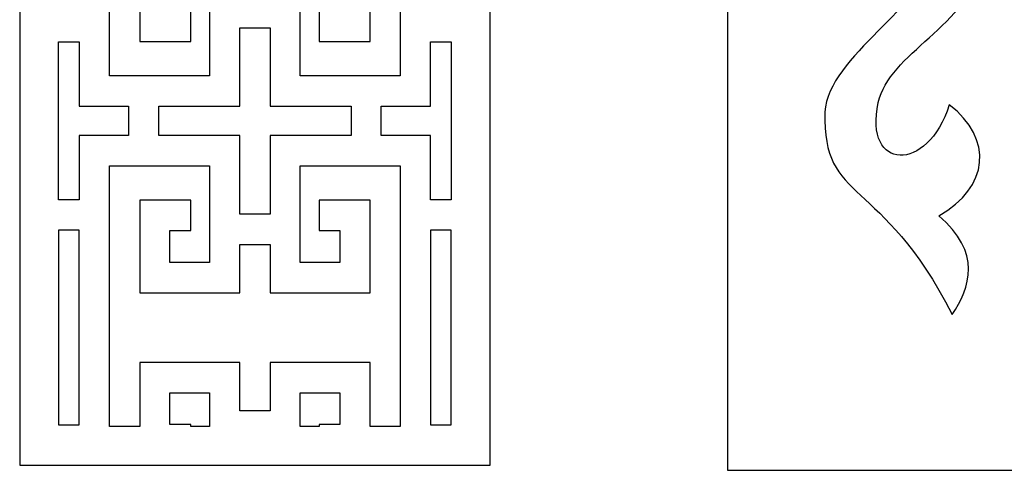
# Model space of a CAD drawing. Units: millimetres. Extents: x -45 to 70, y -115 to 132.
# Drawn here: x -45 to -2, y -115 to -95 of the extents above; entities that cross this region are included whole.
import ezdxf

# ---------------------------------------------------------------- set-up
doc = ezdxf.new("R2010")
doc.units = ezdxf.units.MM
doc.header["$MEASUREMENT"] = 0
doc.layers.add('layer 1', color=7, linetype='Continuous')

msp = doc.modelspace()

# ---------------------------------------------------------------- linework, layer by layer
at = {"layer": 'layer 1', "color": 250}
for points, knots in [([(-35.8442, -114.8325), (-35.8442, -114.8325), (-37.167, -114.8325), (-37.167, -114.8325), (-37.167, -114.8325), (-37.167, -114.8325), (-41.5374, -114.8325), (-41.5374, -114.8325), (-41.5374, -114.8325), (-41.5374, -114.8325), (-42.8601, -114.8325), (-42.8601, -114.8325), (-42.8601, -114.8325), (-42.8601, -114.8325), (-43.7649, -114.8325), (-43.7649, -114.8325), (-43.7649, -114.8325), (-43.7649, -114.8325), (-45.4581, -114.8325), (-45.4581, -114.8325), (-45.4581, -114.8325), (-45.4581, -114.8325), (-45.4581, -113.1393), (-45.4581, -113.1393), (-45.4581, -113.1393), (-45.4581, -113.1393), (-45.4581, -108.8261), (-45.4581, -108.8261), (-45.4581, -108.8261), (-45.4581, -108.8261), (-45.4581, -99.8033), (-45.4581, -99.8033), (-45.4581, -99.8033), (-45.4581, -99.8033), (-45.4581, -90.7805), (-45.4581, -90.7805), (-45.4581, -90.7805), (-45.4581, -90.7805), (-45.4581, -81.7577), (-45.4581, -81.7577), (-45.4581, -81.7577), (-45.4581, -81.7577), (-45.4581, -72.7349), (-45.4581, -72.7349), (-45.4581, -72.7349), (-45.4581, -72.7349), (-45.4581, -63.712), (-45.4581, -63.712), (-45.4581, -63.712), (-45.4581, -63.712), (-45.4581, -54.6892), (-45.4581, -54.6892), (-45.4581, -54.6892), (-45.4581, -54.6892), (-45.4581, -45.6664), (-45.4581, -45.6664), (-45.4581, -45.6664), (-45.4581, -45.6664), (-45.4581, -36.6436), (-45.4581, -36.6436), (-45.4581, -36.6436), (-45.4581, -36.6436), (-45.4581, -27.6208), (-45.4581, -27.6208), (-45.4581, -27.6208), (-45.4581, -27.6208), (-45.4581, -18.598), (-45.4581, -18.598), (-45.4581, -18.598), (-45.4581, -18.598), (-45.4581, -9.5751), (-45.4581, -9.5751), (-45.4581, -9.5751), (-45.4581, -9.5751), (-45.4581, -0.5523), (-45.4581, -0.5523), (-45.4581, -0.5523), (-45.4581, -0.5523), (-45.4581, 8.4705), (-45.4581, 8.4705), (-45.4581, 8.4705), (-45.4581, 8.4705), (-45.4581, 17.4933), (-45.4581, 17.4933), (-45.4581, 17.4933), (-45.4581, 17.4933), (-45.4581, 26.5161), (-45.4581, 26.5161), (-45.4581, 26.5161), (-45.4581, 26.5161), (-45.4581, 35.5389), (-45.4581, 35.5389), (-45.4581, 35.5389), (-45.4581, 35.5389), (-45.4581, 44.5617), (-45.4581, 44.5617), (-45.4581, 44.5617), (-45.4581, 44.5617), (-45.4581, 53.5846), (-45.4581, 53.5846), (-45.4581, 53.5846), (-45.4581, 53.5846), (-45.4581, 62.6074), (-45.4581, 62.6074), (-45.4581, 62.6074), (-45.4581, 62.6074), (-45.4581, 71.6302), (-45.4581, 71.6302), (-45.4581, 71.6302), (-45.4581, 71.6302), (-45.4581, 80.653), (-45.4581, 80.653), (-45.4581, 80.653), (-45.4581, 80.653), (-45.4581, 89.6758), (-45.4581, 89.6758), (-45.4581, 89.6758), (-45.4581, 89.6758), (-45.4581, 98.6986), (-45.4581, 98.6986), (-45.4581, 98.6986), (-45.4581, 98.6986), (-45.4581, 107.7214), (-45.4581, 107.7214), (-45.4581, 107.7214), (-45.4581, 107.7214), (-45.4581, 116.7443), (-45.4581, 116.7443), (-45.4581, 116.7443), (-45.4581, 116.7443), (-45.4581, 125.7671), (-45.4581, 125.7671), (-45.4581, 125.7671), (-45.4581, 125.7671), (-45.4581, 130.0802), (-45.4581, 130.0802), (-45.4581, 130.0802), (-45.4581, 130.0802), (-45.4581, 131.7734), (-45.4581, 131.7734), (-45.4581, 131.7734), (-45.4581, 131.7734), (-45.4581, 131.7734), (-45.4581, 131.7734), (-45.4581, 131.7734), (-45.4581, 131.7734), (-43.7649, 131.7734), (-43.7649, 131.7734), (-43.7649, 131.7734), (-43.7649, 131.7734), (-43.7649, 131.7734), (-43.7649, 131.7734), (-43.7649, 131.7734), (-43.7649, 131.7734), (-42.8601, 131.7734), (-42.8601, 131.7734), (-42.8601, 131.7734), (-42.8601, 131.7734), (-42.8601, 131.7734), (-42.8601, 131.7734), (-42.8601, 131.7734), (-42.8601, 131.7734), (-41.5374, 131.7734), (-41.5374, 131.7734), (-41.5374, 131.7734), (-41.5374, 131.7734), (-41.5374, 131.7734), (-41.5374, 131.7734), (-41.5374, 131.7734), (-41.5374, 131.7734), (-37.167, 131.7734), (-37.167, 131.7734), (-37.167, 131.7734), (-37.167, 131.7734), (-37.167, 131.7734), (-37.167, 131.7734), (-37.167, 131.7734), (-37.167, 131.7734), (-35.8442, 131.7734), (-35.8442, 131.7734), (-35.8442, 131.7734), (-35.8442, 131.7734), (-35.8442, 131.7734), (-35.8442, 131.7734), (-35.8442, 131.7734), (-35.8442, 131.7734), (-34.5215, 131.7734), (-34.5215, 131.7734), (-34.5215, 131.7734), (-34.5215, 131.7734), (-34.5215, 131.7734), (-34.5215, 131.7734), (-34.5215, 131.7734), (-34.5215, 131.7734), (-33.1988, 131.7734), (-33.1988, 131.7734), (-33.1988, 131.7734), (-33.1988, 131.7734), (-33.1988, 131.7734), (-33.1988, 131.7734), (-33.1988, 131.7734), (-33.1988, 131.7734), (-28.8283, 131.7734), (-28.8283, 131.7734), (-28.8283, 131.7734), (-28.8283, 131.7734), (-28.8283, 131.7734), (-28.8283, 131.7734), (-28.8283, 131.7734), (-28.8283, 131.7734), (-27.5056, 131.7734), (-27.5056, 131.7734), (-27.5056, 131.7734), (-27.5056, 131.7734), (-27.5056, 131.7734), (-27.5056, 131.7734), (-27.5056, 131.7734), (-27.5056, 131.7734), (-26.6008, 131.7734), (-26.6008, 131.7734), (-26.6008, 131.7734), (-26.6008, 131.7734), (-26.6008, 131.7734), (-26.6008, 131.7734), (-26.6008, 131.7734), (-26.6008, 131.7734), (-24.9076, 131.7734), (-24.9076, 131.7734), (-24.9076, 131.7734), (-24.9076, 131.7734), (-24.9076, 131.7734), (-24.9076, 131.7734), (-24.9076, 131.7734), (-24.9076, 131.7734), (-24.9076, 130.0802), (-24.9076, 130.0802), (-24.9076, 130.0802), (-24.9076, 130.0802), (-24.9076, 125.7671), (-24.9076, 125.7671), (-24.9076, 125.7671), (-24.9076, 125.7671), (-24.9076, 116.7443), (-24.9076, 116.7443), (-24.9076, 116.7443), (-24.9076, 116.7443), (-24.9076, 107.7214), (-24.9076, 107.7214), (-24.9076, 107.7214), (-24.9076, 107.7214), (-24.9076, 98.6986), (-24.9076, 98.6986), (-24.9076, 98.6986), (-24.9076, 98.6986), (-24.9076, 89.6758), (-24.9076, 89.6758), (-24.9076, 89.6758), (-24.9076, 89.6758), (-24.9076, 80.653), (-24.9076, 80.653), (-24.9076, 80.653), (-24.9076, 80.653), (-24.9076, 71.6302), (-24.9076, 71.6302), (-24.9076, 71.6302), (-24.9076, 71.6302), (-24.9076, 62.6074), (-24.9076, 62.6074), (-24.9076, 62.6074), (-24.9076, 62.6074), (-24.9076, 53.5846), (-24.9076, 53.5846), (-24.9076, 53.5846), (-24.9076, 53.5846), (-24.9076, 44.5617), (-24.9076, 44.5617), (-24.9076, 44.5617), (-24.9076, 44.5617), (-24.9076, 35.5389), (-24.9076, 35.5389), (-24.9076, 35.5389), (-24.9076, 35.5389), (-24.9076, 26.5161), (-24.9076, 26.5161), (-24.9076, 26.5161), (-24.9076, 26.5161), (-24.9076, 17.4933), (-24.9076, 17.4933), (-24.9076, 17.4933), (-24.9076, 17.4933), (-24.9076, 8.4705), (-24.9076, 8.4705), (-24.9076, 8.4705), (-24.9076, 8.4705), (-24.9076, -0.5523), (-24.9076, -0.5523), (-24.9076, -0.5523), (-24.9076, -0.5523), (-24.9076, -9.5751), (-24.9076, -9.5751), (-24.9076, -9.5751), (-24.9076, -9.5751), (-24.9076, -18.598), (-24.9076, -18.598), (-24.9076, -18.598), (-24.9076, -18.598), (-24.9076, -27.6208), (-24.9076, -27.6208), (-24.9076, -27.6208), (-24.9076, -27.6208), (-24.9076, -36.6436), (-24.9076, -36.6436), (-24.9076, -36.6436), (-24.9076, -36.6436), (-24.9076, -45.6664), (-24.9076, -45.6664), (-24.9076, -45.6664), (-24.9076, -45.6664), (-24.9076, -54.6892), (-24.9076, -54.6892), (-24.9076, -54.6892), (-24.9076, -54.6892), (-24.9076, -63.712), (-24.9076, -63.712), (-24.9076, -63.712), (-24.9076, -63.712), (-24.9076, -72.7349), (-24.9076, -72.7349), (-24.9076, -72.7349), (-24.9076, -72.7349), (-24.9076, -81.7577), (-24.9076, -81.7577), (-24.9076, -81.7577), (-24.9076, -81.7577), (-24.9076, -90.7805), (-24.9076, -90.7805), (-24.9076, -90.7805), (-24.9076, -90.7805), (-24.9076, -99.8033), (-24.9076, -99.8033), (-24.9076, -99.8033), (-24.9076, -99.8033), (-24.9076, -108.8261), (-24.9076, -108.8261), (-24.9076, -108.8261), (-24.9076, -108.8261), (-24.9076, -113.1393), (-24.9076, -113.1393), (-24.9076, -113.1393), (-24.9076, -113.1393), (-24.9076, -114.8325), (-24.9076, -114.8325), (-24.9076, -114.8325), (-24.9076, -114.8325), (-26.6008, -114.8325), (-26.6008, -114.8325), (-26.6008, -114.8325), (-26.6008, -114.8325), (-27.5056, -114.8325), (-27.5056, -114.8325), (-27.5056, -114.8325), (-27.5056, -114.8325), (-28.8283, -114.8325), (-28.8283, -114.8325), (-28.8283, -114.8325), (-28.8283, -114.8325), (-33.1988, -114.8325), (-33.1988, -114.8325), (-33.1988, -114.8325), (-33.1988, -114.8325), (-34.5215, -114.8325), (-34.5215, -114.8325), (-34.5215, -114.8325), (-34.5215, -114.8325), (-35.8442, -114.8325), (-35.8442, -114.8325)], [0, 0, 0, 0, 0.0105263, 0.0105263, 0.0105263, 0.0105263, 0.0210526, 0.0210526, 0.0210526, 0.0210526, 0.0315789, 0.0315789, 0.0315789, 0.0315789, 0.0421053, 0.0421053, 0.0421053, 0.0421053, 0.0526316, 0.0526316, 0.0526316, 0.0526316, 0.0631579, 0.0631579, 0.0631579, 0.0631579, 0.0736842, 0.0736842, 0.0736842, 0.0736842, 0.0842105, 0.0842105, 0.0842105, 0.0842105, 0.0947368, 0.0947368, 0.0947368, 0.0947368, 0.1052632, 0.1052632, 0.1052632, 0.1052632, 0.1157895, 0.1157895, 0.1157895, 0.1157895, 0.1263158, 0.1263158, 0.1263158, 0.1263158, 0.1368421, 0.1368421, 0.1368421, 0.1368421, 0.1473684, 0.1473684, 0.1473684, 0.1473684, 0.1578947, 0.1578947, 0.1578947, 0.1578947, 0.1684211, 0.1684211, 0.1684211, 0.1684211, 0.1789474, 0.1789474, 0.1789474, 0.1789474, 0.1894737, 0.1894737, 0.1894737, 0.1894737, 0.2, 0.2, 0.2, 0.2, 0.2105263, 0.2105263, 0.2105263, 0.2105263, 0.2210526, 0.2210526, 0.2210526, 0.2210526, 0.2315789, 0.2315789, 0.2315789, 0.2315789, 0.2421053, 0.2421053, 0.2421053, 0.2421053, 0.2526316, 0.2526316, 0.2526316, 0.2526316, 0.2631579, 0.2631579, 0.2631579, 0.2631579, 0.2736842, 0.2736842, 0.2736842, 0.2736842, 0.2842105, 0.2842105, 0.2842105, 0.2842105, 0.2947368, 0.2947368, 0.2947368, 0.2947368, 0.3052632, 0.3052632, 0.3052632, 0.3052632, 0.3157895, 0.3157895, 0.3157895, 0.3157895, 0.3263158, 0.3263158, 0.3263158, 0.3263158, 0.3368421, 0.3368421, 0.3368421, 0.3368421, 0.3473684, 0.3473684, 0.3473684, 0.3473684, 0.3578947, 0.3578947, 0.3578947, 0.3578947, 0.3684211, 0.3684211, 0.3684211, 0.3684211, 0.3789474, 0.3789474, 0.3789474, 0.3789474, 0.3894737, 0.3894737, 0.3894737, 0.3894737, 0.4, 0.4, 0.4, 0.4, 0.4105263, 0.4105263, 0.4105263, 0.4105263, 0.4210526, 0.4210526, 0.4210526, 0.4210526, 0.4315789, 0.4315789, 0.4315789, 0.4315789, 0.4421053, 0.4421053, 0.4421053, 0.4421053, 0.4526316, 0.4526316, 0.4526316, 0.4526316, 0.4631579, 0.4631579, 0.4631579, 0.4631579, 0.4736842, 0.4736842, 0.4736842, 0.4736842, 0.4842105, 0.4842105, 0.4842105, 0.4842105, 0.4947368, 0.4947368, 0.4947368, 0.4947368, 0.5052632, 0.5052632, 0.5052632, 0.5052632, 0.5157895, 0.5157895, 0.5157895, 0.5157895, 0.5263158, 0.5263158, 0.5263158, 0.5263158, 0.5368421, 0.5368421, 0.5368421, 0.5368421, 0.5473684, 0.5473684, 0.5473684, 0.5473684, 0.5578947, 0.5578947, 0.5578947, 0.5578947, 0.5684211, 0.5684211, 0.5684211, 0.5684211, 0.5789474, 0.5789474, 0.5789474, 0.5789474, 0.5894737, 0.5894737, 0.5894737, 0.5894737, 0.6, 0.6, 0.6, 0.6, 0.6105263, 0.6105263, 0.6105263, 0.6105263, 0.6210526, 0.6210526, 0.6210526, 0.6210526, 0.6315789, 0.6315789, 0.6315789, 0.6315789, 0.6421053, 0.6421053, 0.6421053, 0.6421053, 0.6526316, 0.6526316, 0.6526316, 0.6526316, 0.6631579, 0.6631579, 0.6631579, 0.6631579, 0.6736842, 0.6736842, 0.6736842, 0.6736842, 0.6842105, 0.6842105, 0.6842105, 0.6842105, 0.6947368, 0.6947368, 0.6947368, 0.6947368, 0.7052632, 0.7052632, 0.7052632, 0.7052632, 0.7157895, 0.7157895, 0.7157895, 0.7157895, 0.7263158, 0.7263158, 0.7263158, 0.7263158, 0.7368421, 0.7368421, 0.7368421, 0.7368421, 0.7473684, 0.7473684, 0.7473684, 0.7473684, 0.7578947, 0.7578947, 0.7578947, 0.7578947, 0.7684211, 0.7684211, 0.7684211, 0.7684211, 0.7789474, 0.7789474, 0.7789474, 0.7789474, 0.7894737, 0.7894737, 0.7894737, 0.7894737, 0.8, 0.8, 0.8, 0.8, 0.8105263, 0.8105263, 0.8105263, 0.8105263, 0.8210526, 0.8210526, 0.8210526, 0.8210526, 0.8315789, 0.8315789, 0.8315789, 0.8315789, 0.8421053, 0.8421053, 0.8421053, 0.8421053, 0.8526316, 0.8526316, 0.8526316, 0.8526316, 0.8631579, 0.8631579, 0.8631579, 0.8631579, 0.8736842, 0.8736842, 0.8736842, 0.8736842, 0.8842105, 0.8842105, 0.8842105, 0.8842105, 0.8947368, 0.8947368, 0.8947368, 0.8947368, 0.9052632, 0.9052632, 0.9052632, 0.9052632, 0.9157895, 0.9157895, 0.9157895, 0.9157895, 0.9263158, 0.9263158, 0.9263158, 0.9263158, 0.9368421, 0.9368421, 0.9368421, 0.9368421, 0.9473684, 0.9473684, 0.9473684, 0.9473684, 0.9578947, 0.9578947, 0.9578947, 0.9578947, 0.9684211, 0.9684211, 0.9684211, 0.9684211, 0.9789474, 0.9789474, 0.9789474, 0.9789474, 1, 1, 1, 1]), ([(-41.5374, -90.7805), (-41.5374, -90.7805), (-41.5374, -97.8383), (-41.5374, -97.8383), (-41.5374, -97.8383), (-41.5374, -97.8383), (-37.167, -97.8383), (-37.167, -97.8383), (-37.167, -97.8383), (-37.167, -97.8383), (-37.167, -93.6242), (-37.167, -93.6242), (-37.167, -93.6242), (-37.167, -93.6242), (-38.8918, -93.6242), (-38.8918, -93.6242), (-38.8918, -93.6242), (-38.8918, -93.6242), (-38.8918, -95.0138), (-38.8918, -95.0138), (-38.8918, -95.0138), (-38.8918, -95.0138), (-37.9871, -95.0138), (-37.9871, -95.0138), (-37.9871, -95.0138), (-37.9871, -95.0138), (-37.9871, -96.3366), (-37.9871, -96.3366), (-37.9871, -96.3366), (-37.9871, -96.3366), (-38.8918, -96.3366), (-38.8918, -96.3366), (-38.8918, -96.3366), (-38.8918, -96.3366), (-38.8919, -96.3366), (-38.8919, -96.3366), (-38.8919, -96.3366), (-38.8919, -96.3366), (-40.2146, -96.3366), (-40.2146, -96.3366), (-40.2146, -96.3366), (-40.2146, -96.3366), (-40.2146, -92.3014), (-40.2146, -92.3014), (-40.2146, -92.3014), (-40.2146, -92.3014), (-38.8919, -92.3014), (-38.8919, -92.3014), (-38.8919, -92.3014), (-38.8919, -92.3014), (-38.8918, -92.3014), (-38.8918, -92.3014), (-38.8918, -92.3014), (-38.8918, -92.3014), (-37.1669, -92.3014), (-37.1669, -92.3014), (-37.1669, -92.3014), (-37.1669, -92.3014), (-37.1669, -92.3014), (-37.1669, -92.3014), (-37.1669, -92.3014), (-37.1669, -92.3014), (-35.8442, -92.3014), (-35.8442, -92.3014), (-35.8442, -92.3014), (-35.8442, -92.3014), (-35.8442, -94.4123), (-35.8442, -94.4123), (-35.8442, -94.4123), (-35.8442, -94.4123), (-35.1829, -94.4123), (-35.1829, -94.4123), (-35.1829, -94.4123), (-35.1829, -94.4123), (-34.5215, -94.4123), (-34.5215, -94.4123), (-34.5215, -94.4123), (-34.5215, -94.4123), (-34.5215, -92.3014), (-34.5215, -92.3014), (-34.5215, -92.3014), (-34.5215, -92.3014), (-33.1988, -92.3014), (-33.1988, -92.3014), (-33.1988, -92.3014), (-33.1988, -92.3014), (-33.1988, -92.3014), (-33.1988, -92.3014), (-33.1988, -92.3014), (-33.1988, -92.3014), (-31.4739, -92.3014), (-31.4739, -92.3014), (-31.4739, -92.3014), (-31.4739, -92.3014), (-31.4738, -92.3014), (-31.4738, -92.3014), (-31.4738, -92.3014), (-31.4738, -92.3014), (-30.1511, -92.3014), (-30.1511, -92.3014), (-30.1511, -92.3014), (-30.1511, -92.3014), (-30.1511, -96.3366), (-30.1511, -96.3366), (-30.1511, -96.3366), (-30.1511, -96.3366), (-31.4738, -96.3366), (-31.4738, -96.3366), (-31.4738, -96.3366), (-31.4738, -96.3366), (-31.4739, -96.3366), (-31.4739, -96.3366), (-31.4739, -96.3366), (-31.4739, -96.3366), (-32.3786, -96.3366), (-32.3786, -96.3366), (-32.3786, -96.3366), (-32.3786, -96.3366), (-32.3786, -95.0138), (-32.3786, -95.0138), (-32.3786, -95.0138), (-32.3786, -95.0138), (-31.4739, -95.0138), (-31.4739, -95.0138), (-31.4739, -95.0138), (-31.4739, -95.0138), (-31.4739, -93.6242), (-31.4739, -93.6242), (-31.4739, -93.6242), (-31.4739, -93.6242), (-33.1988, -93.6242), (-33.1988, -93.6242), (-33.1988, -93.6242), (-33.1988, -93.6242), (-33.1988, -97.8383), (-33.1988, -97.8383), (-33.1988, -97.8383), (-33.1988, -97.8383), (-28.8283, -97.8383), (-28.8283, -97.8383), (-28.8283, -97.8383), (-28.8283, -97.8383), (-28.8283, -90.7805), (-28.8283, -90.7805), (-28.8283, -90.7805), (-28.8283, -90.7805), (-28.8283, -83.7226), (-28.8283, -83.7226), (-28.8283, -83.7226), (-28.8283, -83.7226), (-33.1988, -83.7226), (-33.1988, -83.7226), (-33.1988, -83.7226), (-33.1988, -83.7226), (-33.1988, -87.9368), (-33.1988, -87.9368), (-33.1988, -87.9368), (-33.1988, -87.9368), (-31.4739, -87.9368), (-31.4739, -87.9368), (-31.4739, -87.9368), (-31.4739, -87.9368), (-31.4739, -86.5472), (-31.4739, -86.5472), (-31.4739, -86.5472), (-31.4739, -86.5472), (-32.3786, -86.5472), (-32.3786, -86.5472), (-32.3786, -86.5472), (-32.3786, -86.5472), (-32.3786, -85.2244), (-32.3786, -85.2244), (-32.3786, -85.2244), (-32.3786, -85.2244), (-31.4739, -85.2244), (-31.4739, -85.2244), (-31.4739, -85.2244), (-31.4739, -85.2244), (-31.4738, -85.2244), (-31.4738, -85.2244), (-31.4738, -85.2244), (-31.4738, -85.2244), (-30.1511, -85.2244), (-30.1511, -85.2244), (-30.1511, -85.2244), (-30.1511, -85.2244), (-30.1511, -89.2596), (-30.1511, -89.2596), (-30.1511, -89.2596), (-30.1511, -89.2596), (-31.4738, -89.2596), (-31.4738, -89.2596), (-31.4738, -89.2596), (-31.4738, -89.2596), (-31.4739, -89.2596), (-31.4739, -89.2596), (-31.4739, -89.2596), (-31.4739, -89.2596), (-33.1988, -89.2596), (-33.1988, -89.2596), (-33.1988, -89.2596), (-33.1988, -89.2596), (-33.1988, -89.2596), (-33.1988, -89.2596), (-33.1988, -89.2596), (-33.1988, -89.2596), (-34.5215, -89.2596), (-34.5215, -89.2596), (-34.5215, -89.2596), (-34.5215, -89.2596), (-34.5215, -87.1487), (-34.5215, -87.1487), (-34.5215, -87.1487), (-34.5215, -87.1487), (-35.1829, -87.1487), (-35.1829, -87.1487), (-35.1829, -87.1487), (-35.1829, -87.1487), (-35.8442, -87.1487), (-35.8442, -87.1487), (-35.8442, -87.1487), (-35.8442, -87.1487), (-35.8442, -89.2596), (-35.8442, -89.2596), (-35.8442, -89.2596), (-35.8442, -89.2596), (-37.1669, -89.2596), (-37.1669, -89.2596), (-37.1669, -89.2596), (-37.1669, -89.2596), (-37.1669, -89.2596), (-37.1669, -89.2596), (-37.1669, -89.2596), (-37.1669, -89.2596), (-38.8918, -89.2596), (-38.8918, -89.2596), (-38.8918, -89.2596), (-38.8918, -89.2596), (-38.8919, -89.2596), (-38.8919, -89.2596), (-38.8919, -89.2596), (-38.8919, -89.2596), (-40.2146, -89.2596), (-40.2146, -89.2596), (-40.2146, -89.2596), (-40.2146, -89.2596), (-40.2146, -85.2244), (-40.2146, -85.2244), (-40.2146, -85.2244), (-40.2146, -85.2244), (-38.8919, -85.2244), (-38.8919, -85.2244), (-38.8919, -85.2244), (-38.8919, -85.2244), (-38.8918, -85.2244), (-38.8918, -85.2244), (-38.8918, -85.2244), (-38.8918, -85.2244), (-37.9871, -85.2244), (-37.9871, -85.2244), (-37.9871, -85.2244), (-37.9871, -85.2244), (-37.9871, -86.5472), (-37.9871, -86.5472), (-37.9871, -86.5472), (-37.9871, -86.5472), (-38.8918, -86.5472), (-38.8918, -86.5472), (-38.8918, -86.5472), (-38.8918, -86.5472), (-38.8918, -87.9368), (-38.8918, -87.9368), (-38.8918, -87.9368), (-38.8918, -87.9368), (-37.167, -87.9368), (-37.167, -87.9368), (-37.167, -87.9368), (-37.167, -87.9368), (-37.167, -83.7226), (-37.167, -83.7226), (-37.167, -83.7226), (-37.167, -83.7226), (-41.5374, -83.7226), (-41.5374, -83.7226), (-41.5374, -83.7226), (-41.5374, -83.7226), (-41.5374, -90.7805), (-41.5374, -90.7805)], [0, 0, 0, 0, 0.0136986, 0.0136986, 0.0136986, 0.0136986, 0.0273973, 0.0273973, 0.0273973, 0.0273973, 0.0410959, 0.0410959, 0.0410959, 0.0410959, 0.0547945, 0.0547945, 0.0547945, 0.0547945, 0.0684932, 0.0684932, 0.0684932, 0.0684932, 0.0821918, 0.0821918, 0.0821918, 0.0821918, 0.0958904, 0.0958904, 0.0958904, 0.0958904, 0.109589, 0.109589, 0.109589, 0.109589, 0.1232877, 0.1232877, 0.1232877, 0.1232877, 0.1369863, 0.1369863, 0.1369863, 0.1369863, 0.1506849, 0.1506849, 0.1506849, 0.1506849, 0.1643836, 0.1643836, 0.1643836, 0.1643836, 0.1780822, 0.1780822, 0.1780822, 0.1780822, 0.1917808, 0.1917808, 0.1917808, 0.1917808, 0.2054795, 0.2054795, 0.2054795, 0.2054795, 0.2191781, 0.2191781, 0.2191781, 0.2191781, 0.2328767, 0.2328767, 0.2328767, 0.2328767, 0.2465753, 0.2465753, 0.2465753, 0.2465753, 0.260274, 0.260274, 0.260274, 0.260274, 0.2739726, 0.2739726, 0.2739726, 0.2739726, 0.2876712, 0.2876712, 0.2876712, 0.2876712, 0.3013699, 0.3013699, 0.3013699, 0.3013699, 0.3150685, 0.3150685, 0.3150685, 0.3150685, 0.3287671, 0.3287671, 0.3287671, 0.3287671, 0.3424658, 0.3424658, 0.3424658, 0.3424658, 0.3561644, 0.3561644, 0.3561644, 0.3561644, 0.369863, 0.369863, 0.369863, 0.369863, 0.3835616, 0.3835616, 0.3835616, 0.3835616, 0.3972603, 0.3972603, 0.3972603, 0.3972603, 0.4109589, 0.4109589, 0.4109589, 0.4109589, 0.4246575, 0.4246575, 0.4246575, 0.4246575, 0.4383562, 0.4383562, 0.4383562, 0.4383562, 0.4520548, 0.4520548, 0.4520548, 0.4520548, 0.4657534, 0.4657534, 0.4657534, 0.4657534, 0.4794521, 0.4794521, 0.4794521, 0.4794521, 0.4931507, 0.4931507, 0.4931507, 0.4931507, 0.5068493, 0.5068493, 0.5068493, 0.5068493, 0.5205479, 0.5205479, 0.5205479, 0.5205479, 0.5342466, 0.5342466, 0.5342466, 0.5342466, 0.5479452, 0.5479452, 0.5479452, 0.5479452, 0.5616438, 0.5616438, 0.5616438, 0.5616438, 0.5753425, 0.5753425, 0.5753425, 0.5753425, 0.5890411, 0.5890411, 0.5890411, 0.5890411, 0.6027397, 0.6027397, 0.6027397, 0.6027397, 0.6164384, 0.6164384, 0.6164384, 0.6164384, 0.630137, 0.630137, 0.630137, 0.630137, 0.6438356, 0.6438356, 0.6438356, 0.6438356, 0.6575342, 0.6575342, 0.6575342, 0.6575342, 0.6712329, 0.6712329, 0.6712329, 0.6712329, 0.6849315, 0.6849315, 0.6849315, 0.6849315, 0.6986301, 0.6986301, 0.6986301, 0.6986301, 0.7123288, 0.7123288, 0.7123288, 0.7123288, 0.7260274, 0.7260274, 0.7260274, 0.7260274, 0.739726, 0.739726, 0.739726, 0.739726, 0.7534247, 0.7534247, 0.7534247, 0.7534247, 0.7671233, 0.7671233, 0.7671233, 0.7671233, 0.7808219, 0.7808219, 0.7808219, 0.7808219, 0.7945205, 0.7945205, 0.7945205, 0.7945205, 0.8082192, 0.8082192, 0.8082192, 0.8082192, 0.8219178, 0.8219178, 0.8219178, 0.8219178, 0.8356164, 0.8356164, 0.8356164, 0.8356164, 0.8493151, 0.8493151, 0.8493151, 0.8493151, 0.8630137, 0.8630137, 0.8630137, 0.8630137, 0.8767123, 0.8767123, 0.8767123, 0.8767123, 0.890411, 0.890411, 0.890411, 0.890411, 0.9041096, 0.9041096, 0.9041096, 0.9041096, 0.9178082, 0.9178082, 0.9178082, 0.9178082, 0.9315068, 0.9315068, 0.9315068, 0.9315068, 0.9452055, 0.9452055, 0.9452055, 0.9452055, 0.9589041, 0.9589041, 0.9589041, 0.9589041, 0.9726027, 0.9726027, 0.9726027, 0.9726027, 1, 1, 1, 1]), ([(-35.8442, -95.7351), (-35.8442, -95.7351), (-35.8442, -99.1611), (-35.8442, -99.1611), (-35.8442, -99.1611), (-35.8442, -99.1611), (-37.167, -99.1611), (-37.167, -99.1611), (-37.167, -99.1611), (-37.167, -99.1611), (-37.167, -99.1611), (-37.167, -99.1611), (-37.167, -99.1611), (-37.167, -99.1611), (-39.3839, -99.1611), (-39.3839, -99.1611), (-39.3839, -99.1611), (-39.3839, -99.1611), (-39.3839, -99.8033), (-39.3839, -99.8033), (-39.3839, -99.8033), (-39.3839, -99.8033), (-39.3839, -100.4455), (-39.3839, -100.4455), (-39.3839, -100.4455), (-39.3839, -100.4455), (-37.167, -100.4455), (-37.167, -100.4455), (-37.167, -100.4455), (-37.167, -100.4455), (-37.167, -100.4455), (-37.167, -100.4455), (-37.167, -100.4455), (-37.167, -100.4455), (-35.8442, -100.4455), (-35.8442, -100.4455), (-35.8442, -100.4455), (-35.8442, -100.4455), (-35.8442, -103.8715), (-35.8442, -103.8715), (-35.8442, -103.8715), (-35.8442, -103.8715), (-35.1829, -103.8715), (-35.1829, -103.8715), (-35.1829, -103.8715), (-35.1829, -103.8715), (-34.5215, -103.8715), (-34.5215, -103.8715), (-34.5215, -103.8715), (-34.5215, -103.8715), (-34.5215, -100.4455), (-34.5215, -100.4455), (-34.5215, -100.4455), (-34.5215, -100.4455), (-33.1988, -100.4455), (-33.1988, -100.4455), (-33.1988, -100.4455), (-33.1988, -100.4455), (-33.1988, -100.4455), (-33.1988, -100.4455), (-33.1988, -100.4455), (-33.1988, -100.4455), (-30.9818, -100.4455), (-30.9818, -100.4455), (-30.9818, -100.4455), (-30.9818, -100.4455), (-30.9818, -99.8033), (-30.9818, -99.8033), (-30.9818, -99.8033), (-30.9818, -99.8033), (-30.9818, -99.1611), (-30.9818, -99.1611), (-30.9818, -99.1611), (-30.9818, -99.1611), (-33.1988, -99.1611), (-33.1988, -99.1611), (-33.1988, -99.1611), (-33.1988, -99.1611), (-33.1988, -99.1611), (-33.1988, -99.1611), (-33.1988, -99.1611), (-33.1988, -99.1611), (-34.5215, -99.1611), (-34.5215, -99.1611), (-34.5215, -99.1611), (-34.5215, -99.1611), (-34.5215, -95.7351), (-34.5215, -95.7351), (-34.5215, -95.7351), (-34.5215, -95.7351), (-35.1829, -95.7351), (-35.1829, -95.7351), (-35.1829, -95.7351), (-35.1829, -95.7351), (-35.8442, -95.7351), (-35.8442, -95.7351)], [0, 0, 0, 0, 0.04, 0.04, 0.04, 0.04, 0.08, 0.08, 0.08, 0.08, 0.12, 0.12, 0.12, 0.12, 0.16, 0.16, 0.16, 0.16, 0.2, 0.2, 0.2, 0.2, 0.24, 0.24, 0.24, 0.24, 0.28, 0.28, 0.28, 0.28, 0.32, 0.32, 0.32, 0.32, 0.36, 0.36, 0.36, 0.36, 0.4, 0.4, 0.4, 0.4, 0.44, 0.44, 0.44, 0.44, 0.48, 0.48, 0.48, 0.48, 0.52, 0.52, 0.52, 0.52, 0.56, 0.56, 0.56, 0.56, 0.6, 0.6, 0.6, 0.6, 0.64, 0.64, 0.64, 0.64, 0.68, 0.68, 0.68, 0.68, 0.72, 0.72, 0.72, 0.72, 0.76, 0.76, 0.76, 0.76, 0.8, 0.8, 0.8, 0.8, 0.84, 0.84, 0.84, 0.84, 0.88, 0.88, 0.88, 0.88, 0.92, 0.92, 0.92, 0.92, 1, 1, 1, 1]), ([(-40.7067, -99.8033), (-40.7067, -99.8033), (-40.7067, -99.1611), (-40.7067, -99.1611), (-40.7067, -99.1611), (-40.7067, -99.1611), (-41.5374, -99.1611), (-41.5374, -99.1611), (-41.5374, -99.1611), (-41.5374, -99.1611), (-41.5374, -99.1611), (-41.5374, -99.1611), (-41.5374, -99.1611), (-41.5374, -99.1611), (-42.8601, -99.1611), (-42.8601, -99.1611), (-42.8601, -99.1611), (-42.8601, -99.1611), (-42.8601, -96.3558), (-42.8601, -96.3558), (-42.8601, -96.3558), (-42.8601, -96.3558), (-43.7649, -96.3558), (-43.7649, -96.3558), (-43.7649, -96.3558), (-43.7649, -96.3558), (-43.7649, -99.8033), (-43.7649, -99.8033), (-43.7649, -99.8033), (-43.7649, -99.8033), (-43.7649, -103.2509), (-43.7649, -103.2509), (-43.7649, -103.2509), (-43.7649, -103.2509), (-42.8601, -103.2509), (-42.8601, -103.2509), (-42.8601, -103.2509), (-42.8601, -103.2509), (-42.8601, -100.4455), (-42.8601, -100.4455), (-42.8601, -100.4455), (-42.8601, -100.4455), (-41.5374, -100.4455), (-41.5374, -100.4455), (-41.5374, -100.4455), (-41.5374, -100.4455), (-41.5374, -100.4455), (-41.5374, -100.4455), (-41.5374, -100.4455), (-41.5374, -100.4455), (-40.7067, -100.4455), (-40.7067, -100.4455), (-40.7067, -100.4455), (-40.7067, -100.4455), (-40.7067, -99.8033), (-40.7067, -99.8033)], [0, 0, 0, 0, 0.0666667, 0.0666667, 0.0666667, 0.0666667, 0.1333333, 0.1333333, 0.1333333, 0.1333333, 0.2, 0.2, 0.2, 0.2, 0.2666667, 0.2666667, 0.2666667, 0.2666667, 0.3333333, 0.3333333, 0.3333333, 0.3333333, 0.4, 0.4, 0.4, 0.4, 0.4666667, 0.4666667, 0.4666667, 0.4666667, 0.5333333, 0.5333333, 0.5333333, 0.5333333, 0.6, 0.6, 0.6, 0.6, 0.6666667, 0.6666667, 0.6666667, 0.6666667, 0.7333333, 0.7333333, 0.7333333, 0.7333333, 0.8, 0.8, 0.8, 0.8, 0.8666667, 0.8666667, 0.8666667, 0.8666667, 1, 1, 1, 1]), ([(-26.6008, -99.8033), (-26.6008, -99.8033), (-26.6008, -96.3558), (-26.6008, -96.3558), (-26.6008, -96.3558), (-26.6008, -96.3558), (-27.5056, -96.3558), (-27.5056, -96.3558), (-27.5056, -96.3558), (-27.5056, -96.3558), (-27.5056, -99.1611), (-27.5056, -99.1611), (-27.5056, -99.1611), (-27.5056, -99.1611), (-28.8283, -99.1611), (-28.8283, -99.1611), (-28.8283, -99.1611), (-28.8283, -99.1611), (-28.8283, -99.1611), (-28.8283, -99.1611), (-28.8283, -99.1611), (-28.8283, -99.1611), (-29.659, -99.1611), (-29.659, -99.1611), (-29.659, -99.1611), (-29.659, -99.1611), (-29.659, -99.8033), (-29.659, -99.8033), (-29.659, -99.8033), (-29.659, -99.8033), (-29.659, -100.4455), (-29.659, -100.4455), (-29.659, -100.4455), (-29.659, -100.4455), (-28.8283, -100.4455), (-28.8283, -100.4455), (-28.8283, -100.4455), (-28.8283, -100.4455), (-28.8283, -100.4455), (-28.8283, -100.4455), (-28.8283, -100.4455), (-28.8283, -100.4455), (-27.5056, -100.4455), (-27.5056, -100.4455), (-27.5056, -100.4455), (-27.5056, -100.4455), (-27.5056, -103.2509), (-27.5056, -103.2509), (-27.5056, -103.2509), (-27.5056, -103.2509), (-26.6008, -103.2509), (-26.6008, -103.2509), (-26.6008, -103.2509), (-26.6008, -103.2509), (-26.6008, -99.8033), (-26.6008, -99.8033)], [0, 0, 0, 0, 0.0666667, 0.0666667, 0.0666667, 0.0666667, 0.1333333, 0.1333333, 0.1333333, 0.1333333, 0.2, 0.2, 0.2, 0.2, 0.2666667, 0.2666667, 0.2666667, 0.2666667, 0.3333333, 0.3333333, 0.3333333, 0.3333333, 0.4, 0.4, 0.4, 0.4, 0.4666667, 0.4666667, 0.4666667, 0.4666667, 0.5333333, 0.5333333, 0.5333333, 0.5333333, 0.6, 0.6, 0.6, 0.6, 0.6666667, 0.6666667, 0.6666667, 0.6666667, 0.7333333, 0.7333333, 0.7333333, 0.7333333, 0.8, 0.8, 0.8, 0.8, 0.8666667, 0.8666667, 0.8666667, 0.8666667, 1, 1, 1, 1]), ([(-40.2146, -113.1393), (-40.2146, -113.1393), (-40.2146, -110.347), (-40.2146, -110.347), (-40.2146, -110.347), (-40.2146, -110.347), (-38.8919, -110.347), (-38.8919, -110.347), (-38.8919, -110.347), (-38.8919, -110.347), (-38.8918, -110.347), (-38.8918, -110.347), (-38.8918, -110.347), (-38.8918, -110.347), (-37.1669, -110.347), (-37.1669, -110.347), (-37.1669, -110.347), (-37.1669, -110.347), (-37.1669, -110.347), (-37.1669, -110.347), (-37.1669, -110.347), (-37.1669, -110.347), (-35.8442, -110.347), (-35.8442, -110.347), (-35.8442, -110.347), (-35.8442, -110.347), (-35.8442, -112.4579), (-35.8442, -112.4579), (-35.8442, -112.4579), (-35.8442, -112.4579), (-35.1829, -112.4579), (-35.1829, -112.4579), (-35.1829, -112.4579), (-35.1829, -112.4579), (-34.5215, -112.4579), (-34.5215, -112.4579), (-34.5215, -112.4579), (-34.5215, -112.4579), (-34.5215, -110.347), (-34.5215, -110.347), (-34.5215, -110.347), (-34.5215, -110.347), (-33.1988, -110.347), (-33.1988, -110.347), (-33.1988, -110.347), (-33.1988, -110.347), (-33.1988, -110.347), (-33.1988, -110.347), (-33.1988, -110.347), (-33.1988, -110.347), (-31.4739, -110.347), (-31.4739, -110.347), (-31.4739, -110.347), (-31.4739, -110.347), (-31.4738, -110.347), (-31.4738, -110.347), (-31.4738, -110.347), (-31.4738, -110.347), (-30.1511, -110.347), (-30.1511, -110.347), (-30.1511, -110.347), (-30.1511, -110.347), (-30.1511, -113.1393), (-30.1511, -113.1393), (-30.1511, -113.1393), (-30.1511, -113.1393), (-28.8283, -113.1393), (-28.8283, -113.1393), (-28.8283, -113.1393), (-28.8283, -113.1393), (-28.8283, -108.8261), (-28.8283, -108.8261), (-28.8283, -108.8261), (-28.8283, -108.8261), (-28.8283, -101.7683), (-28.8283, -101.7683), (-28.8283, -101.7683), (-28.8283, -101.7683), (-33.1988, -101.7683), (-33.1988, -101.7683), (-33.1988, -101.7683), (-33.1988, -101.7683), (-33.1988, -105.9824), (-33.1988, -105.9824), (-33.1988, -105.9824), (-33.1988, -105.9824), (-31.4739, -105.9824), (-31.4739, -105.9824), (-31.4739, -105.9824), (-31.4739, -105.9824), (-31.4739, -104.5928), (-31.4739, -104.5928), (-31.4739, -104.5928), (-31.4739, -104.5928), (-32.3786, -104.5928), (-32.3786, -104.5928), (-32.3786, -104.5928), (-32.3786, -104.5928), (-32.3786, -103.27), (-32.3786, -103.27), (-32.3786, -103.27), (-32.3786, -103.27), (-31.4739, -103.27), (-31.4739, -103.27), (-31.4739, -103.27), (-31.4739, -103.27), (-31.4738, -103.27), (-31.4738, -103.27), (-31.4738, -103.27), (-31.4738, -103.27), (-30.1511, -103.27), (-30.1511, -103.27), (-30.1511, -103.27), (-30.1511, -103.27), (-30.1511, -107.3052), (-30.1511, -107.3052), (-30.1511, -107.3052), (-30.1511, -107.3052), (-31.4738, -107.3052), (-31.4738, -107.3052), (-31.4738, -107.3052), (-31.4738, -107.3052), (-31.4739, -107.3052), (-31.4739, -107.3052), (-31.4739, -107.3052), (-31.4739, -107.3052), (-33.1988, -107.3052), (-33.1988, -107.3052), (-33.1988, -107.3052), (-33.1988, -107.3052), (-33.1988, -107.3052), (-33.1988, -107.3052), (-33.1988, -107.3052), (-33.1988, -107.3052), (-34.5215, -107.3052), (-34.5215, -107.3052), (-34.5215, -107.3052), (-34.5215, -107.3052), (-34.5215, -105.1943), (-34.5215, -105.1943), (-34.5215, -105.1943), (-34.5215, -105.1943), (-35.1829, -105.1943), (-35.1829, -105.1943), (-35.1829, -105.1943), (-35.1829, -105.1943), (-35.8442, -105.1943), (-35.8442, -105.1943), (-35.8442, -105.1943), (-35.8442, -105.1943), (-35.8442, -107.3052), (-35.8442, -107.3052), (-35.8442, -107.3052), (-35.8442, -107.3052), (-37.1669, -107.3052), (-37.1669, -107.3052), (-37.1669, -107.3052), (-37.1669, -107.3052), (-37.1669, -107.3052), (-37.1669, -107.3052), (-37.1669, -107.3052), (-37.1669, -107.3052), (-38.8918, -107.3052), (-38.8918, -107.3052), (-38.8918, -107.3052), (-38.8918, -107.3052), (-38.8919, -107.3052), (-38.8919, -107.3052), (-38.8919, -107.3052), (-38.8919, -107.3052), (-40.2146, -107.3052), (-40.2146, -107.3052), (-40.2146, -107.3052), (-40.2146, -107.3052), (-40.2146, -103.27), (-40.2146, -103.27), (-40.2146, -103.27), (-40.2146, -103.27), (-38.8919, -103.27), (-38.8919, -103.27), (-38.8919, -103.27), (-38.8919, -103.27), (-38.8918, -103.27), (-38.8918, -103.27), (-38.8918, -103.27), (-38.8918, -103.27), (-37.9871, -103.27), (-37.9871, -103.27), (-37.9871, -103.27), (-37.9871, -103.27), (-37.9871, -104.5928), (-37.9871, -104.5928), (-37.9871, -104.5928), (-37.9871, -104.5928), (-38.8918, -104.5928), (-38.8918, -104.5928), (-38.8918, -104.5928), (-38.8918, -104.5928), (-38.8918, -105.9824), (-38.8918, -105.9824), (-38.8918, -105.9824), (-38.8918, -105.9824), (-37.167, -105.9824), (-37.167, -105.9824), (-37.167, -105.9824), (-37.167, -105.9824), (-37.167, -101.7683), (-37.167, -101.7683), (-37.167, -101.7683), (-37.167, -101.7683), (-41.5374, -101.7683), (-41.5374, -101.7683), (-41.5374, -101.7683), (-41.5374, -101.7683), (-41.5374, -108.8261), (-41.5374, -108.8261), (-41.5374, -108.8261), (-41.5374, -108.8261), (-41.5374, -113.1393), (-41.5374, -113.1393), (-41.5374, -113.1393), (-41.5374, -113.1393), (-40.2146, -113.1393), (-40.2146, -113.1393)], [0, 0, 0, 0, 0.0175439, 0.0175439, 0.0175439, 0.0175439, 0.0350877, 0.0350877, 0.0350877, 0.0350877, 0.0526316, 0.0526316, 0.0526316, 0.0526316, 0.0701754, 0.0701754, 0.0701754, 0.0701754, 0.0877193, 0.0877193, 0.0877193, 0.0877193, 0.1052632, 0.1052632, 0.1052632, 0.1052632, 0.122807, 0.122807, 0.122807, 0.122807, 0.1403509, 0.1403509, 0.1403509, 0.1403509, 0.1578947, 0.1578947, 0.1578947, 0.1578947, 0.1754386, 0.1754386, 0.1754386, 0.1754386, 0.1929825, 0.1929825, 0.1929825, 0.1929825, 0.2105263, 0.2105263, 0.2105263, 0.2105263, 0.2280702, 0.2280702, 0.2280702, 0.2280702, 0.245614, 0.245614, 0.245614, 0.245614, 0.2631579, 0.2631579, 0.2631579, 0.2631579, 0.2807018, 0.2807018, 0.2807018, 0.2807018, 0.2982456, 0.2982456, 0.2982456, 0.2982456, 0.3157895, 0.3157895, 0.3157895, 0.3157895, 0.3333333, 0.3333333, 0.3333333, 0.3333333, 0.3508772, 0.3508772, 0.3508772, 0.3508772, 0.3684211, 0.3684211, 0.3684211, 0.3684211, 0.3859649, 0.3859649, 0.3859649, 0.3859649, 0.4035088, 0.4035088, 0.4035088, 0.4035088, 0.4210526, 0.4210526, 0.4210526, 0.4210526, 0.4385965, 0.4385965, 0.4385965, 0.4385965, 0.4561404, 0.4561404, 0.4561404, 0.4561404, 0.4736842, 0.4736842, 0.4736842, 0.4736842, 0.4912281, 0.4912281, 0.4912281, 0.4912281, 0.5087719, 0.5087719, 0.5087719, 0.5087719, 0.5263158, 0.5263158, 0.5263158, 0.5263158, 0.5438596, 0.5438596, 0.5438596, 0.5438596, 0.5614035, 0.5614035, 0.5614035, 0.5614035, 0.5789474, 0.5789474, 0.5789474, 0.5789474, 0.5964912, 0.5964912, 0.5964912, 0.5964912, 0.6140351, 0.6140351, 0.6140351, 0.6140351, 0.6315789, 0.6315789, 0.6315789, 0.6315789, 0.6491228, 0.6491228, 0.6491228, 0.6491228, 0.6666667, 0.6666667, 0.6666667, 0.6666667, 0.6842105, 0.6842105, 0.6842105, 0.6842105, 0.7017544, 0.7017544, 0.7017544, 0.7017544, 0.7192982, 0.7192982, 0.7192982, 0.7192982, 0.7368421, 0.7368421, 0.7368421, 0.7368421, 0.754386, 0.754386, 0.754386, 0.754386, 0.7719298, 0.7719298, 0.7719298, 0.7719298, 0.7894737, 0.7894737, 0.7894737, 0.7894737, 0.8070175, 0.8070175, 0.8070175, 0.8070175, 0.8245614, 0.8245614, 0.8245614, 0.8245614, 0.8421053, 0.8421053, 0.8421053, 0.8421053, 0.8596491, 0.8596491, 0.8596491, 0.8596491, 0.877193, 0.877193, 0.877193, 0.877193, 0.8947368, 0.8947368, 0.8947368, 0.8947368, 0.9122807, 0.9122807, 0.9122807, 0.9122807, 0.9298246, 0.9298246, 0.9298246, 0.9298246, 0.9473684, 0.9473684, 0.9473684, 0.9473684, 0.9649123, 0.9649123, 0.9649123, 0.9649123, 1, 1, 1, 1]), ([(-43.7649, -108.8261), (-43.7649, -108.8261), (-43.7649, -104.5736), (-43.7649, -104.5736), (-43.7649, -104.5736), (-43.7649, -104.5736), (-42.8601, -104.5736), (-42.8601, -104.5736), (-42.8601, -104.5736), (-42.8601, -104.5736), (-42.8601, -108.8261), (-42.8601, -108.8261), (-42.8601, -108.8261), (-42.8601, -108.8261), (-42.8601, -113.0786), (-42.8601, -113.0786), (-42.8601, -113.0786), (-42.8601, -113.0786), (-43.7649, -113.0786), (-43.7649, -113.0786), (-43.7649, -113.0786), (-43.7649, -113.0786), (-43.7649, -108.8261), (-43.7649, -108.8261)], [0, 0, 0, 0, 0.1428571, 0.1428571, 0.1428571, 0.1428571, 0.2857143, 0.2857143, 0.2857143, 0.2857143, 0.4285714, 0.4285714, 0.4285714, 0.4285714, 0.5714286, 0.5714286, 0.5714286, 0.5714286, 0.7142857, 0.7142857, 0.7142857, 0.7142857, 1, 1, 1, 1]), ([(-27.5056, -108.8261), (-27.5056, -108.8261), (-27.5056, -104.5736), (-27.5056, -104.5736), (-27.5056, -104.5736), (-27.5056, -104.5736), (-26.6008, -104.5736), (-26.6008, -104.5736), (-26.6008, -104.5736), (-26.6008, -104.5736), (-26.6008, -108.8261), (-26.6008, -108.8261), (-26.6008, -108.8261), (-26.6008, -108.8261), (-26.6008, -113.0786), (-26.6008, -113.0786), (-26.6008, -113.0786), (-26.6008, -113.0786), (-27.5056, -113.0786), (-27.5056, -113.0786), (-27.5056, -113.0786), (-27.5056, -113.0786), (-27.5056, -108.8261), (-27.5056, -108.8261)], [0, 0, 0, 0, 0.1428571, 0.1428571, 0.1428571, 0.1428571, 0.2857143, 0.2857143, 0.2857143, 0.2857143, 0.4285714, 0.4285714, 0.4285714, 0.4285714, 0.5714286, 0.5714286, 0.5714286, 0.5714286, 0.7142857, 0.7142857, 0.7142857, 0.7142857, 1, 1, 1, 1]), ([(-37.167, -113.1393), (-37.167, -113.1393), (-37.167, -111.6698), (-37.167, -111.6698), (-37.167, -111.6698), (-37.167, -111.6698), (-38.8918, -111.6698), (-38.8918, -111.6698), (-38.8918, -111.6698), (-38.8918, -111.6698), (-38.8918, -113.0594), (-38.8918, -113.0594), (-38.8918, -113.0594), (-38.8918, -113.0594), (-37.9871, -113.0594), (-37.9871, -113.0594), (-37.9871, -113.0594), (-37.9871, -113.0594), (-37.9871, -113.1393), (-37.9871, -113.1393), (-37.9871, -113.1393), (-37.9871, -113.1393), (-37.167, -113.1393), (-37.167, -113.1393)], [0, 0, 0, 0, 0.1428571, 0.1428571, 0.1428571, 0.1428571, 0.2857143, 0.2857143, 0.2857143, 0.2857143, 0.4285714, 0.4285714, 0.4285714, 0.4285714, 0.5714286, 0.5714286, 0.5714286, 0.5714286, 0.7142857, 0.7142857, 0.7142857, 0.7142857, 1, 1, 1, 1]), ([(-32.3786, -113.1393), (-32.3786, -113.1393), (-32.3786, -113.0594), (-32.3786, -113.0594), (-32.3786, -113.0594), (-32.3786, -113.0594), (-31.4739, -113.0594), (-31.4739, -113.0594), (-31.4739, -113.0594), (-31.4739, -113.0594), (-31.4739, -111.6698), (-31.4739, -111.6698), (-31.4739, -111.6698), (-31.4739, -111.6698), (-33.1988, -111.6698), (-33.1988, -111.6698), (-33.1988, -111.6698), (-33.1988, -111.6698), (-33.1988, -113.1393), (-33.1988, -113.1393), (-33.1988, -113.1393), (-33.1988, -113.1393), (-32.3786, -113.1393), (-32.3786, -113.1393)], [0, 0, 0, 0, 0.1428571, 0.1428571, 0.1428571, 0.1428571, 0.2857143, 0.2857143, 0.2857143, 0.2857143, 0.4285714, 0.4285714, 0.4285714, 0.4285714, 0.5714286, 0.5714286, 0.5714286, 0.5714286, 0.7142857, 0.7142857, 0.7142857, 0.7142857, 1, 1, 1, 1])]:
    msp.add_open_spline(points, degree=3, knots=knots, dxfattribs=at)
at = {"layer": 'layer 1'}
msp.add_open_spline([(-14.5271, 131.7585), (-14.5271, 131.7585), (70.345, 131.7585), (70.345, 131.7585), (70.345, 131.7585), (70.3475, 131.7585), (70.35, 131.756), (70.35, 131.7533), (70.35, 131.7533), (70.35, 131.7533), (70.3502, -115.0523), (70.3502, -115.0523), (70.3502, -115.0523), (70.3502, -115.0548), (70.3475, -115.0574), (70.345, -115.0574), (70.345, -115.0574), (70.345, -115.0574), (-14.5271, -115.0574), (-14.5271, -115.0574), (-14.5271, -115.0574), (-14.5296, -115.0574), (-14.5321, -115.0548), (-14.5321, -115.0523), (-14.5321, -115.0523), (-14.5321, -115.0523), (-14.5321, 131.7535), (-14.5321, 131.7535), (-14.5321, 131.7535), (-14.5321, 131.756), (-14.5296, 131.7585), (-14.5271, 131.7585)], degree=3, knots=[0, 0, 0, 0, 0.1111111, 0.1111111, 0.1111111, 0.1111111, 0.2222222, 0.2222222, 0.2222222, 0.2222222, 0.3333333, 0.3333333, 0.3333333, 0.3333333, 0.4444444, 0.4444444, 0.4444444, 0.4444444, 0.5555556, 0.5555556, 0.5555556, 0.5555556, 0.6666667, 0.6666667, 0.6666667, 0.6666667, 0.7777778, 0.7777778, 0.7777778, 0.7777778, 1, 1, 1, 1], dxfattribs=at)
at = {"layer": 'layer 1', "color": 7}
msp.add_open_spline([(-4.8428, -99.0971), (-2.9058, -100.5664), (-3.0945, -102.7209), (-5.2986, -103.9432), (-5.2986, -103.9432), (-3.4181, -105.5348), (-3.9195, -107.0795), (-4.7156, -108.2572), (-4.7156, -108.2572), (-7.8593, -102.1185), (-10.3766, -103.475), (-10.2814, -99.413), (-10.2814, -99.413), (-10.1247, -96.9696), (-5.7881, -94.7167), (-5.6879, -92.6398), (-5.6879, -92.6398), (-5.7561, -90.2284), (-9.0571, -91.0532), (-7.2718, -93.2548), (-7.2718, -93.2548), (-9.6175, -95.26), (-11.623, -89.594), (-7.3088, -89.6774), (-7.3088, -89.6774), (-9.5047, -87.3756), (-7.9332, -85.2474), (-7.0487, -85.5809), (-7.0487, -85.5809), (-7.3038, -86.6484), (-7.1666, -87.5861), (-6.5861, -88.0682), (-6.5861, -88.0682), (-6.1554, -86.1758), (-4.4267, -86.2785), (-4.1326, -86.6383), (-4.1326, -86.6383), (-6.8187, -89.7751), (-3.1064, -89.567), (-3.3196, -92.8994), (-3.3196, -92.8994), (-4.0197, -95.6149), (-7.4801, -96.8687), (-7.9426, -98.9967), (-7.9426, -98.9967), (-8.5963, -102.0037), (-5.7931, -102.1091), (-4.8428, -99.0971)], degree=3, knots=[0, 0, 0, 0, 0.0769231, 0.0769231, 0.0769231, 0.0769231, 0.1538462, 0.1538462, 0.1538462, 0.1538462, 0.2307692, 0.2307692, 0.2307692, 0.2307692, 0.3076923, 0.3076923, 0.3076923, 0.3076923, 0.3846154, 0.3846154, 0.3846154, 0.3846154, 0.4615385, 0.4615385, 0.4615385, 0.4615385, 0.5384615, 0.5384615, 0.5384615, 0.5384615, 0.6153846, 0.6153846, 0.6153846, 0.6153846, 0.6923077, 0.6923077, 0.6923077, 0.6923077, 0.7692308, 0.7692308, 0.7692308, 0.7692308, 0.8461538, 0.8461538, 0.8461538, 0.8461538, 1, 1, 1, 1], dxfattribs=at)

doc.saveas('drawing.dxf')
